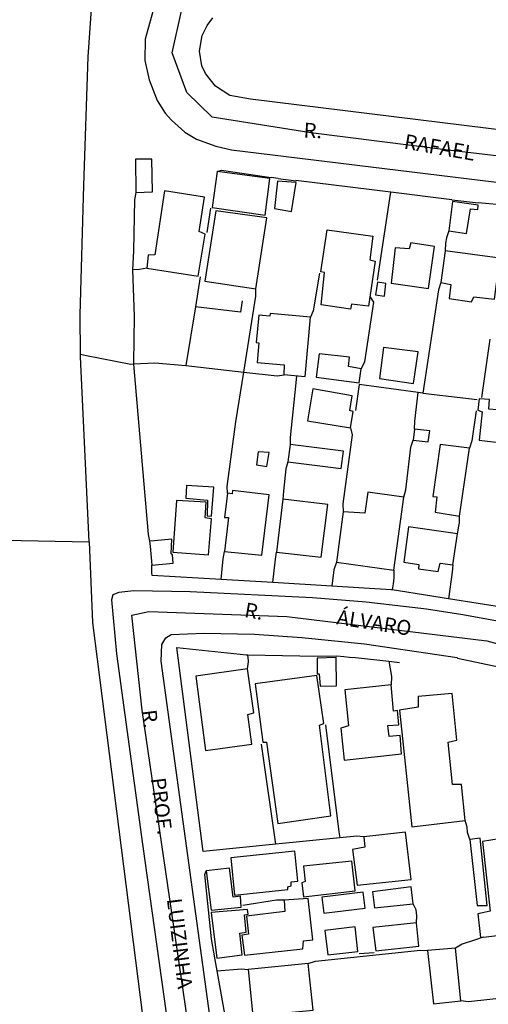
# Model space of a CAD drawing. Units: millimetres. Extents: x 183123 to 185799, y 1671509 to 1674333.
# Drawn here: x 184846 to 184926, y 1672417 to 1672584 of the extents above; entities that cross this region are included whole.
import ezdxf
from ezdxf.enums import TextEntityAlignment as Align

# ---------------------------------------------------------------- set-up
doc = ezdxf.new("R2010")
doc.units = ezdxf.units.MM
doc.header["$LTSCALE"] = 10
doc.header["$MEASUREMENT"] = 0
doc.layers.get('0').update_dxf_attribs({"linetype": 'CONTINUOUS'})
for name, color, linetype in [('V-EDIFICACAO', 2, 'CONTINUOUS'), ('V-LOTE', 1, 'CONTINUOUS'), ('V-QUADRA', 2, 'CONTINUOUS'), ('V-TESTADA', 210, 'CONTINUOUS')]:
    doc.layers.add(name, color=color, linetype=linetype)
doc.layers.add('V-EIXO_DE_LOGRADOURO', color=3, linetype='CONTINUOUS', plot=False)
doc.styles.get("Standard").update_dxf_attribs({"font": 'ARIAL.TTF'})

msp = doc.modelspace()

# ---------------------------------------------------------------- linework, layer by layer
at = {"layer": 'V-EDIFICACAO'}
for points in [[(184865.95, 1672560.17), (184866.04, 1672554.55), (184868.81, 1672554.65), (184868.73, 1672560.16), (184865.95, 1672560.17)], [(184879.77, 1672558.09), (184879.77, 1672558.09), (184878.9, 1672552.01), (184887.82, 1672550.69), (184888.63, 1672556.89), (184879.77, 1672558.09), (184879.77, 1672558.09)], [(184889.91, 1672556.45), (184889.4, 1672551.82), (184892.31, 1672551.33), (184893.08, 1672556.21), (184889.91, 1672556.45)], [(184870.86, 1672554.81), (184869.24, 1672544.01), (184868.11, 1672543.93), (184867.85, 1672541.75), (184876.55, 1672540.42), (184877.73, 1672547.53), (184876.71, 1672547.97), (184877.59, 1672553.77), (184870.86, 1672554.81)], [(184919.44, 1672553.04), (184918.85, 1672548.05), (184921.82, 1672547.63), (184922.49, 1672551.79), (184923.715, 1672551.681), (184923.8, 1672552.42), (184919.44, 1672553.04)], [(184879.5, 1672551.44), (184877.65, 1672539.55), (184886.29, 1672538.26), (184888.12, 1672550.24), (184879.5, 1672551.44)], [(184905.26, 1672535.35), (184905.26, 1672535.35), (184902.39, 1672535.7), (184902.254, 1672534.846), (184897.31, 1672535.58), (184897.86, 1672541.02), (184897.262, 1672541.142), (184898.31, 1672548.25), (184906.02, 1672547.17), (184905.48, 1672543.19), (184906.415, 1672542.927), (184905.26, 1672535.35), (184905.26, 1672535.35)], [(184912.45, 1672546.04), (184912.12, 1672545), (184909.81, 1672545.19), (184909.09, 1672539.24), (184915.43, 1672538.34), (184916.42, 1672545.44), (184912.45, 1672546.04)], [(184918.21, 1672544.67), (184918.207, 1672544.67), (184917.49, 1672539.36), (184919.17, 1672539), (184918.89, 1672536.62), (184922.68, 1672536.05), (184923.06, 1672536.93), (184926.53, 1672536.52), (184927.45, 1672543.44), (184918.21, 1672544.67), (184918.21, 1672544.67)], [(184906.448, 1672537.243), (184906.448, 1672537.243), (184907.955, 1672537.032), (184908.22, 1672539.16), (184906.81, 1672539.39), (184906.448, 1672537.243)], [(184891.012, 1672523.784), (184894.6, 1672523.45), (184895.5, 1672533.47), (184888.682, 1672534.135), (184888.63, 1672533.662), (184886.78, 1672533.84), (184886.315, 1672529.237), (184886.762, 1672529.174), (184886.51, 1672525.82), (184891.075, 1672525.421), (184891.012, 1672523.784)], [(184907.81, 1672528.36), (184907.13, 1672523.13), (184912.88, 1672522.26), (184913.65, 1672527.63), (184907.81, 1672528.36)], [(184896.95, 1672527.29), (184896.44, 1672523.37), (184903.73, 1672522.42), (184904.07, 1672524.75), (184901.89, 1672525.15), (184902.07, 1672526.71), (184896.95, 1672527.29)], [(184895.9, 1672521.4), (184895.01, 1672515.96), (184902.22, 1672514.79), (184902.71, 1672517.53), (184902.13, 1672517.74), (184902.5, 1672520.21), (184895.9, 1672521.4)], [(184925.59, 1672517.97), (184925.68, 1672519.61), (184923.94, 1672519.71), (184923.72, 1672517.81), (184924.45, 1672517.51), (184923.95, 1672512.69), (184931.11, 1672511.88), (184931.82, 1672517.53), (184927.24, 1672518.14), (184926.97, 1672517.85), (184925.59, 1672517.97)], [(184913.02, 1672514.6), (184913.02, 1672514.6), (184912.8, 1672512.74), (184915.37, 1672512.42), (184915.61, 1672514.28), (184913.02, 1672514.6), (184913.02, 1672514.6)], [(184892.04, 1672511.98), (184892.04, 1672511.98), (184891.69, 1672509.08), (184900.69, 1672507.93), (184901.05, 1672510.87), (184892.04, 1672511.98), (184892.04, 1672511.98)], [(184917.36, 1672512.01), (184916.159, 1672503.205), (184916.84, 1672503.13), (184916.55, 1672500.54), (184920.64, 1672499.9), (184922.31, 1672511.37), (184917.36, 1672512.01)], [(184886.67, 1672510.77), (184886.39, 1672508.53), (184888.14, 1672508.26), (184888.5, 1672510.62), (184886.67, 1672510.77)], [(184874.59, 1672505.04), (184874.47, 1672502.91), (184878.11, 1672502.6), (184878.03, 1672499.92), (184878.77, 1672499.86), (184879.16, 1672504.8), (184874.59, 1672505.04)], [(184882.318, 1672504.203), (184882.3, 1672503.68), (184881.48, 1672503.75), (184881.007, 1672499.679), (184881.67, 1672499.63), (184881, 1672493.89), (184887.3, 1672493.28), (184888.5, 1672503.49), (184882.318, 1672504.203)], [(184890.85, 1672502.758), (184890.85, 1672502.758), (184889.76, 1672493.83), (184897.31, 1672492.94), (184898.43, 1672501.85), (184890.85, 1672502.758), (184890.85, 1672502.758)], [(184905.19, 1672503.91), (184904.65, 1672500.38), (184900.98, 1672500.64), (184899.88, 1672492.12), (184909.58, 1672490.78), (184911.24, 1672503.1), (184905.19, 1672503.91)], [(184872.86, 1672502.55), (184872.28, 1672493.79), (184878.26, 1672493.35), (184878.78, 1672499.46), (184877.69, 1672499.58), (184877.89, 1672502.26), (184872.86, 1672502.55)], [(184912.02, 1672498.09), (184911.25, 1672492.12), (184913.77, 1672491.7), (184913.731, 1672490.968), (184917.04, 1672490.53), (184917.39, 1672491.92), (184919.49, 1672491.69), (184920.28, 1672496.89), (184912.02, 1672498.09)], [(184868.35, 1672495.65), (184868.43, 1672494.8), (184868.74, 1672491.6), (184872.31, 1672491.95), (184872.21, 1672493.37), (184871.96, 1672493.53), (184872.07, 1672495.99), (184869.16, 1672495.72), (184868.35, 1672495.65)], [(184896.628, 1672475.907), (184896.644, 1672473.237), (184896.929, 1672473.234), (184897.139, 1672471.192), (184899.86, 1672471.22), (184899.85, 1672476.02), (184896.628, 1672475.907)], [(184876.16, 1672472.88), (184877.78, 1672460.33), (184885.57, 1672461.4), (184884.9, 1672466.4), (184885.91, 1672466.67), (184884.87, 1672474.1), (184876.16, 1672472.88)], [(184886.18, 1672471.55), (184887.45, 1672461.72), (184888.06, 1672461.71), (184889.99, 1672448.01), (184898.9, 1672449.3), (184897.04, 1672464.58), (184897.75, 1672464.87), (184896.59, 1672472.99), (184886.18, 1672471.55)], [(184901.28, 1672470.54), (184901.91, 1672464.47), (184900.6, 1672464.08), (184901.16, 1672458.7), (184910.87, 1672459.73), (184910.64, 1672462.83), (184908.79, 1672462.68), (184908.54, 1672464.53), (184910.377, 1672464.649), (184910.17, 1672467.07), (184909.493, 1672466.975), (184909.11, 1672471.39), (184901.28, 1672470.54)], [(184913.69, 1672469.41), (184913.67, 1672467.61), (184910.53, 1672467.14), (184912.62, 1672447.42), (184921.59, 1672448.47), (184920.96, 1672454.58), (184919.44, 1672454.57), (184918.72, 1672461.69), (184920.19, 1672462.08), (184919.39, 1672469.94), (184913.69, 1672469.41)], [(184904.5, 1672445.75), (184904.68, 1672443.98), (184904.68, 1672443.98), (184902.59, 1672443.61), (184903.36, 1672437.55), (184912.47, 1672438.55), (184911.53, 1672446.52), (184904.5, 1672445.75), (184904.5, 1672445.75)], [(184922.37, 1672445.26), (184922.37, 1672445.26), (184923.62, 1672434.14), (184925.32, 1672434.14), (184924.13, 1672445.48), (184922.37, 1672445.26), (184922.37, 1672445.26)], [(184924.66, 1672428.77), (184933.77, 1672429.87), (184933.13, 1672436.18), (184932.03, 1672436.22), (184931.1, 1672444.48), (184927.68, 1672444.22), (184927.31, 1672445.37), (184924.53, 1672444.97), (184925.8, 1672433.19), (184923.72, 1672432.73), (184924.19, 1672428.71)], [(184882.03, 1672442.17), (184882.666, 1672435.869), (184891.677, 1672436.858), (184891.644, 1672437.31), (184892.233, 1672437.432), (184892.23, 1672438.117), (184893.383, 1672438.26), (184892.87, 1672443.32), (184882.03, 1672442.17)], [(184894.34, 1672440.77), (184894.57, 1672438.19), (184894.02, 1672437.99), (184894.33, 1672435.6), (184903.01, 1672436.61), (184902.45, 1672441.61), (184894.34, 1672440.77)], [(184877.9, 1672439.97), (184877.9, 1672439.97), (184878.71, 1672433.34), (184883.78, 1672433.86), (184883.656, 1672435.701), (184882.415, 1672435.567), (184881.83, 1672440.42), (184877.9, 1672439.97), (184877.9, 1672439.97)], [(184897.4, 1672435.55), (184897.72, 1672432.82), (184904.74, 1672433.7), (184904.39, 1672436.38), (184897.4, 1672435.55)], [(184905.95, 1672436.46), (184906.31, 1672433.73), (184912.8, 1672434.43), (184912.8, 1672434.43), (184912.47, 1672437.26), (184905.95, 1672436.46)], [(184891.06, 1672435.01), (184891.06, 1672435.01), (184891.14, 1672433.12), (184884.71, 1672432.33), (184885.01, 1672429.275), (184883.912, 1672429.149), (184884.36, 1672425.74), (184894.21, 1672426.84), (184894.29, 1672428.15), (184895.86, 1672428.34), (184895.12, 1672435.29), (184891.06, 1672435.01), (184891.06, 1672435.01)], [(184878.75, 1672432.95), (184879.7, 1672425.27), (184883.96, 1672425.8), (184883.59, 1672429.46), (184884.66, 1672429.615), (184884.354, 1672432.585), (184884.949, 1672432.651), (184884.887, 1672433.464), (184878.75, 1672432.95)], [(184897.89, 1672429.94), (184898.42, 1672425.78), (184903.46, 1672426.39), (184903.01, 1672430.51), (184897.89, 1672429.94)], [(184906.04, 1672430.42), (184906.5, 1672426.5), (184913.77, 1672427.25), (184913.36, 1672431.19), (184906.04, 1672430.42)], [(184915.24, 1672426.53), (184915.24, 1672426.53), (184916.23, 1672417.55), (184920.87, 1672418.03), (184919.98, 1672426.94), (184915.24, 1672426.53), (184915.24, 1672426.53)], [(184884.99, 1672423.35), (184884.99, 1672423.35), (184885.76, 1672415.49), (184895.93, 1672416.46), (184895.11, 1672424.34), (184884.99, 1672423.35), (184884.99, 1672423.35)]]:
    msp.add_lwpolyline(points, close=True, dxfattribs=at)
at = {"layer": 'V-EIXO_DE_LOGRADOURO'}
for points in [[(184994.24, 1672541.72), (184987.86, 1672550.95), (184982.95, 1672554.09), (184918.72, 1672561.7), (184895.57, 1672564.64), (184878.91, 1672567.28), (184874.65, 1672571.43), (184872.17, 1672578.12), (184873.79, 1672585.42), (184880.12, 1672589.68), (184925.76, 1672596.48), (184937.41, 1672599.51), (184965.31, 1672608.79), (184977.67, 1672614.98), (184987.95, 1672622.48)], [(184915.54, 1672130.28), (184903.24, 1672213.46), (184894.67, 1672269.44), (184890.11, 1672307.56), (184887.73, 1672326.02), (184867.09, 1672467.14), (184865.32, 1672483.16), (184868.21, 1672483.77), (184891.51, 1672482.96), (184925.26, 1672478.81), (184952.51, 1672471.41), (184965.16, 1672467.58)]]:
    msp.add_lwpolyline(points, dxfattribs=at)
at = {"layer": 'V-LOTE'}
for points in [[(184856.69, 1672527.16), (184856.64, 1672533.89), (184857.24, 1672555.72), (184857.99, 1672577.45), (184859.01, 1672592.06), (184859.71, 1672598.43)], [(184890.03, 1672556.9), (184888.87, 1672557.1)], [(184909.07, 1672554.57), (184893.02, 1672556.54)], [(184866.04, 1672554.55), (184865.77, 1672553.3), (184865.62, 1672544.68), (184865.43, 1672541.5), (184865.43, 1672541.46)], [(184906.8, 1672539.72), (184908.91, 1672553.51), (184909.07, 1672554.57)], [(184919.34, 1672553.31), (184909.07, 1672554.57)], [(184929, 1672552.31), (184928.77, 1672552.34), (184923.79, 1672552.77)], [(184878.59, 1672551.87), (184877.98, 1672547.76)], [(184918.85, 1672548.05), (184918.42, 1672546.89)], [(184918.42, 1672546.89), (184918.29, 1672546), (184918.21, 1672544.67)], [(184867.85, 1672541.75), (184866.61, 1672541.51), (184865.43, 1672541.46)], [(184865.43, 1672541.46), (184865.75, 1672533.67), (184865.62, 1672525.79), (184865.64, 1672525.53)], [(184876.9, 1672540.31), (184876.07, 1672535.26)], [(184897, 1672540.93), (184895.96, 1672534.58), (184895.5, 1672533.47)], [(184917.49, 1672539.36), (184917.12, 1672538.12)], [(184884.23, 1672524.22), (184886.26, 1672537.01), (184886.29, 1672538.26)], [(184917.12, 1672538.12), (184914.47, 1672520.67)], [(184883.97, 1672536.22), (184883.66, 1672534.34), (184876.07, 1672535.26)], [(184905.52, 1672537), (184906.15, 1672536), (184904.59, 1672525.95), (184904.07, 1672524.75)], [(184876.07, 1672535.26), (184874.45, 1672525.32)], [(184924.42, 1672519.93), (184925.81, 1672529.78)], [(184858.14, 1672495.55), (184856.69, 1672526.77), (184856.69, 1672527.16)], [(184865.64, 1672525.53), (184865.2, 1672525.5), (184857.69, 1672526.96), (184856.69, 1672527.16)], [(184874.45, 1672525.32), (184874.44, 1672525.28), (184869.24, 1672525.73), (184865.64, 1672525.53)], [(184865.64, 1672525.53), (184868.08, 1672496.8), (184868.35, 1672495.65)], [(184874.45, 1672525.32), (184875.45, 1672525.21), (184884.23, 1672524.22)], [(184881.48, 1672503.75), (184881.42, 1672504.88), (184882.89, 1672515.83), (184884.23, 1672524.22)], [(184884.23, 1672524.22), (184889.87, 1672523.59), (184891.04, 1672523.75)], [(184893.14, 1672523.57), (184893.02, 1672522.38), (184892.09, 1672513.17), (184892.04, 1672511.98)], [(184913.67, 1672520.78), (184903.7, 1672522.09), (184903.09, 1672517.73)], [(184913.02, 1672514.6), (184913.08, 1672515.9), (184913.67, 1672520.78)], [(184914.47, 1672520.67), (184913.67, 1672520.78)], [(184914.47, 1672520.67), (184923.6, 1672519.58)], [(184923.45, 1672517.68), (184922.71, 1672512.6)], [(184902.22, 1672514.79), (184902.54, 1672513.63), (184900.96, 1672501.96), (184900.98, 1672500.64)], [(184912.45, 1672511.52), (184912.8, 1672512.74)], [(184911.56, 1672504.33), (184912.45, 1672511.52)], [(184922.71, 1672512.6), (184922.31, 1672511.37)], [(184891.69, 1672509.08), (184891.34, 1672507.87), (184890.95, 1672504.09), (184890.85, 1672502.76)], [(184911.24, 1672503.1), (184911.56, 1672504.33)], [(184815.17, 1672499.38), (184832.26, 1672496.03), (184858.14, 1672495.55)], [(184920.64, 1672498.73), (184920.64, 1672499.9)], [(184920.28, 1672496.89), (184920.54, 1672498.19)], [(184920.54, 1672498.19), (184920.64, 1672498.73)], [(184858.14, 1672495.55), (184858.69, 1672481.94), (184868.01, 1672408.92), (184872.62, 1672376.26), (184884.42, 1672302.49)], [(184880.39, 1672489.18), (184880.73, 1672492.65), (184881, 1672493.89)], [(184889.14, 1672488.66), (184889.56, 1672492.61), (184889.76, 1672493.83)], [(184868.78, 1672489.87), (184868.73, 1672490.31), (184868.74, 1672491.6)], [(184899.88, 1672492.12), (184899.46, 1672490.83), (184899.08, 1672488.07)], [(184919.49, 1672491.69), (184919.42, 1672490.4)], [(184880.39, 1672489.18), (184868.78, 1672489.87)], [(184909.55, 1672489.48), (184909.42, 1672488.44), (184909.3, 1672487.44)], [(184909.58, 1672490.78), (184909.55, 1672489.48)], [(184919.42, 1672490.4), (184918.79, 1672485.93)], [(184889.14, 1672488.66), (184880.39, 1672489.18)], [(184899.08, 1672488.07), (184889.14, 1672488.66)], [(184909.3, 1672487.44), (184909.08, 1672487.47), (184899.08, 1672488.07)], [(184918.79, 1672485.93), (184909.3, 1672487.44)], [(184928.78, 1672484.35), (184918.79, 1672485.93)], [(184877.4, 1672443.24), (184872.92, 1672477.71), (184884.67, 1672476.49), (184884.92, 1672476.48)], [(184884.87, 1672474.1), (184885.03, 1672475.29), (184885.02, 1672475.48), (184884.92, 1672476.48)], [(184884.92, 1672476.48), (184896.61, 1672476.22)], [(184899.95, 1672476.3), (184901.1, 1672476.19), (184902.1, 1672476.1)], [(184902.1, 1672476.1), (184903.1, 1672476), (184908.74, 1672475.37)], [(184908.74, 1672475.37), (184910.51, 1672475.17)], [(184908.74, 1672475.37), (184909.19, 1672472.8)], [(184909.19, 1672472.8), (184909.11, 1672471.39)], [(184898.05, 1672464.64), (184900.3, 1672446.56), (184900.42, 1672445.56)], [(184889.62, 1672444.47), (184887.25, 1672461.38)], [(184921.91, 1672447.37), (184921.59, 1672448.47)], [(184922.37, 1672445.26), (184922, 1672446.45), (184921.91, 1672447.37)], [(184900.42, 1672445.56), (184889.62, 1672444.47)], [(184904.5, 1672445.75), (184903.29, 1672445.85), (184900.42, 1672445.56)], [(184889.62, 1672444.47), (184877.4, 1672443.24)], [(184891.06, 1672435.01), (184889.78, 1672435.02), (184884.09, 1672434.15)], [(184913.31, 1672433.38), (184912.8, 1672434.43)], [(184913.43, 1672432.41), (184913.31, 1672433.38)], [(184913.36, 1672431.19), (184913.43, 1672432.41)], [(184923.15, 1672428.27), (184921.11, 1672427.59)], [(184924.66, 1672428.77), (184923.15, 1672428.27)], [(184895.11, 1672424.34), (184896.35, 1672424.73), (184914.07, 1672426.62), (184915.24, 1672426.53)], [(184921.11, 1672427.59), (184919.98, 1672426.94)], [(184879.77, 1672423.09), (184879.43, 1672424.97)], [(184906.25, 1672426.15), (184903.68, 1672425.95)], [(184879.77, 1672423.09), (184883.83, 1672423.44), (184884.99, 1672423.35)], [(184881.7, 1672413.75), (184881.23, 1672414.87), (184879.77, 1672423.09)], [(184922.17, 1672417.87), (184920.87, 1672418.03)], [(184929.86, 1672418.74), (184922.17, 1672417.87)]]:
    msp.add_lwpolyline(points, dxfattribs=at)
at = {"layer": 'V-QUADRA'}
for points in [[(184868.87, 1672585.09), (184867.61, 1672580.42), (184867.54, 1672576.84), (184868.27, 1672573.54), (184869.61, 1672570.07), (184870.96, 1672567.92), (184872.04, 1672566.75), (184874.31, 1672564.75), (184876.23, 1672563.53), (184879.53, 1672562.36), (184882.17, 1672561.76), (184968.38, 1672551.21)], [(184969.8, 1672559.87), (184885.35, 1672570.31), (184881.89, 1672570.92), (184879.47, 1672572.49), (184877.75, 1672574.63), (184877.18, 1672575.93), (184876.74, 1672578.42), (184877.2, 1672581.03), (184878.04, 1672582.75), (184879.02, 1672584.06)], [(184927.65, 1672482.05), (184921.2, 1672483.24), (184915.05, 1672484.17), (184904.87, 1672485.36), (184895.83, 1672486.1), (184875.16, 1672487.13), (184865.68, 1672487.28), (184863.15, 1672487), (184862.15, 1672486.59), (184861.92, 1672485.76), (184862.73, 1672476.62), (184867.12, 1672444.5), (184877.03, 1672373.72)], [(184879.83, 1672405.63), (184870.29, 1672475.38), (184870.4, 1672478.2), (184871.06, 1672479.31), (184871.96, 1672479.89), (184877.5, 1672480.12), (184886.03, 1672479.97), (184894.05, 1672479.42), (184904.59, 1672478.32), (184920.27, 1672476.03), (184920.32, 1672475.91), (184931.19, 1672473.61), (184962.86, 1672465.75), (184963.85, 1672465.48), (184963.86, 1672465.48), (184964.86, 1672464.91), (184965.37, 1672464.63), (184965.9, 1672463.44), (184965.9, 1672461.88), (184965.9, 1672461.69), (184959.32, 1672440.87), (184956.58, 1672430.52), (184955.04, 1672422), (184954.15, 1672413.23)]]:
    msp.add_lwpolyline(points, dxfattribs=at)
at = {"layer": 'V-TESTADA'}
for points in [[(184879.77, 1672558.09), (184880.48, 1672558.31), (184888.87, 1672557.1)], [(184890.03, 1672556.9), (184893.08, 1672556.53)], [(184919.34, 1672553.31), (184923.83, 1672552.77)], [(184896.61, 1672476.22), (184899.95, 1672476.3)], [(184879.43, 1672424.97), (184878.76, 1672428.52), (184877.65, 1672439.37), (184877.9, 1672439.97)]]:
    msp.add_lwpolyline(points, dxfattribs=at)

# ---------------------------------------------------------------- texts
for s, rotation, p in [('R.', 357, (184894.24, 1672563.06)), ('RAFAEL', 350, (184911.01, 1672561.21)), ('R.', 350, (184884.08, 1672482.11)), ('ÁLVARO', 351, (184899.68, 1672480.88)), ('R.', 277, (184866.22, 1672466.96)), ('PROF.', 277, (184867.76, 1672455.49)), ('LUIZINHA', 277, (184870.47, 1672435.11))]:
    msp.add_text(s, height=2.5, rotation=rotation).set_placement(p, align=Align.BOTTOM_LEFT)

doc.saveas('drawing.dxf')
